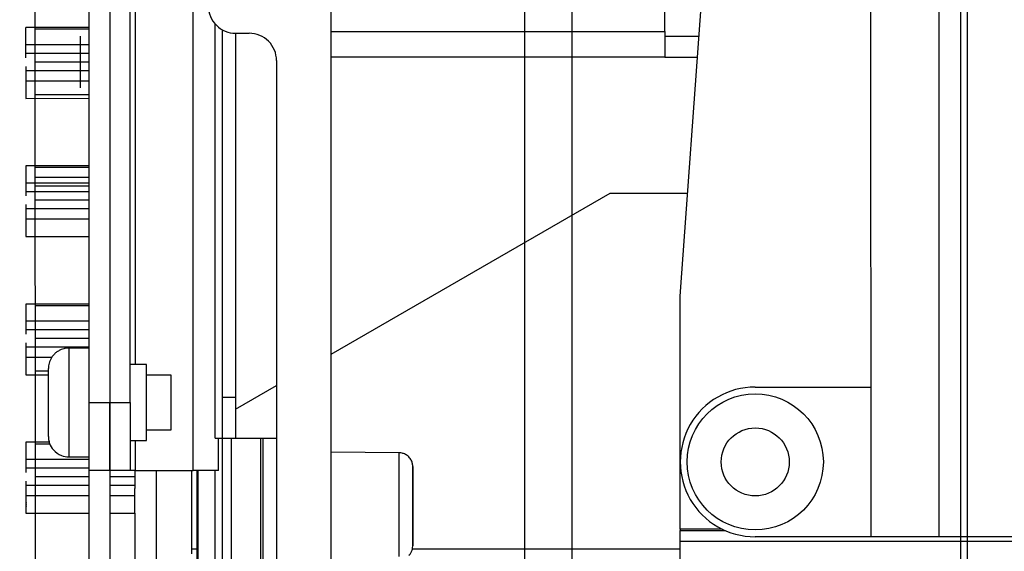
# Model space of a CAD drawing. Extents: x -647 to 516, y -659 to 2089.
# Drawn here: x -220 to -147, y 1699 to 1738 of the extents above; entities that cross this region are included whole.
import ezdxf

# ---------------------------------------------------------------- set-up
doc = ezdxf.new("R2010")
doc.units = 0
doc.layers.add('2', color=7, linetype='CONTINUOUS')
doc.layers.add('4', color=7, linetype='CONTINUOUS')

msp = doc.modelspace()

# ---------------------------------------------------------------- linework, layer by layer
at = {"layer": '2', "color": 30, "linetype": 'CONTINUOUS'}
for p, q in [((-171.01757, 1717.5947), (-167.52171, 1766.2013)), ((-152.01032, 1699.9086), (-152.01275, 1754.9086)), ((-205.14816, 1707.1546), (-205.1495, 1737.5829)), ((-204.64948, 1737.1731), (-204.64816, 1707.1546)), ((-196.64827, 1737.0249), (-172.1486, 1737.0261)), ((-172.1485, 1737.0262), (-172.14851, 1735.1562)), ((-215.05308, 1736.6959), (-215.05294, 1732.8856)), ((-172.14851, 1735.1562), (-196.64808, 1735.1549)), ((-171.01681, 1700.47), (-171.01757, 1717.5947)), ((-208.39155, 1711.7726), (-210.19021, 1711.7725)), ((-210.19005, 1707.7725), (-208.39155, 1707.7726)), ((-191.63935, 1706.0767), (-196.64669, 1706.1201)), ((-167.93432, 1700.4701), (-171.01703, 1700.4701)), ((-171.01703, 1700.3709), (-167.72081, 1700.371)), ((-171.01681, 1700.47), (-171.01681, 1700.3709)), ((-171.01677, 1699.567), (-171.01681, 1700.3709)), ((-171.01673, 1696.1029), (-171.01677, 1699.567)), ((-112.01032, 1699.9103), (-152.01032, 1699.9086)), ((-206.85882, 1698.6571), (-206.85868, 1699.0271)), ((-206.85873, 1699.027), (-206.4928, 1699.0271)), ((-190.66887, 1699.0279), (-171.01677, 1699.0289))]:
    msp.add_line(p, q, dxfattribs=at)
at = {"layer": '2', "color": 6, "linetype": 'CONTINUOUS'}
for p, q in [((-157.01078, 1699.9083), (-157.01356, 1762.9083)), ((-218.35164, 1679.9877), (-218.35474, 1751.9103)), ((-196.64436, 1660.8141), (-196.64824, 1738.7608)), ((-210.19118, 1712.5725), (-211.38873, 1712.5723)), ((-165.51217, 1710.908), (-157.01217, 1710.9083)), ((-204.64832, 1710.1549), (-203.64869, 1710.1547)), ((-211.38893, 1706.9723), (-210.19118, 1706.9722)), ((-211.04845, 1704.7719), (-211.04839, 1703.4474)), ((-209.44692, 1670.0465), (-209.44845, 1704.772)), ((-211.04831, 1701.6439), (-211.04809, 1696.6912)), ((-157.01169, 1699.9083), (-165.51169, 1699.908))]:
    msp.add_line(p, q, dxfattribs=at)
at = {"layer": '2', "color": 1, "linetype": 'CONTINUOUS'}
for p, q in [((-206.77133, 1704.7719), (-206.77337, 1759.2722)), ((-211.38862, 1709.7724), (-211.39038, 1754.2724)), ((-211.03316, 1749.4723), (-211.0317, 1712.5723)), ((-172.1485, 1737.0262), (-172.14904, 1747.6562)), ((-203.64987, 1736.9045), (-203.64869, 1710.1547)), ((-169.64661, 1736.6566), (-172.14848, 1736.6564)), ((-172.14851, 1735.1564), (-169.7545, 1735.1566)), ((-200.65894, 1712.1554), (-200.64699, 1712.1553)), ((-217.39131, 1710.2722), (-217.39148, 1710.2722)), ((-203.64892, 1710.1547), (-203.64878, 1707.1547)), ((-212.89091, 1704.7723), (-212.88862, 1709.7721)), ((-212.88883, 1709.7726), (-211.38871, 1709.7726)), ((-211.38862, 1709.7724), (-211.39091, 1704.7723)), ((-204.90219, 1704.7724), (-204.90228, 1707.1547)), ((-204.64816, 1707.1546), (-203.96364, 1707.1547)), ((-203.96328, 1697.1548), (-203.96379, 1707.1547)), ((-203.96364, 1707.1547), (-201.83357, 1707.1548)), ((-201.83357, 1707.1548), (-201.64855, 1707.1548)), ((-201.83347, 1707.1547), (-201.83296, 1697.1548)), ((-201.64799, 1707.1548), (-201.64755, 1697.1548)), ((-211.03147, 1706.9723), (-211.03144, 1704.7719)), ((-212.9012, 1704.7719), (-212.89091, 1704.7723)), ((-211.39091, 1704.7723), (-212.89091, 1704.7723)), ((-211.03139, 1704.7719), (-211.39091, 1704.7719)), ((-211.03139, 1704.7719), (-206.77139, 1704.7721)), ((-204.90232, 1704.7721), (-206.77139, 1704.7721)), ((-152.01032, 1699.9086), (-157.01078, 1699.9083))]:
    msp.add_line(p, q, dxfattribs=at)
at = {"layer": '2', "color": 7, "linetype": 'CONTINUOUS'}
for p, q in [((-214.39114, 1709.7721), (-214.3932, 1757.403)), ((-212.8932, 1757.4031), (-212.89114, 1709.7721)), ((-214.39121, 1704.7723), (-214.39114, 1709.7721)), ((-214.39098, 1709.7721), (-212.89138, 1709.7721)), ((-214.39098, 1682.1439), (-214.39207, 1704.7723)), ((-214.3915, 1704.7724), (-214.39121, 1704.7723)), ((-212.89121, 1704.7723), (-214.39121, 1704.7723)), ((-212.89207, 1704.7723), (-212.89109, 1682.1442))]:
    msp.add_line(p, q, dxfattribs=at)
at = {"layer": '2', "color": 40, "linetype": 'CONTINUOUS'}
for p, q in [((-214.39233, 1737.3309), (-219.04977, 1737.3307)), ((-219.04975, 1736.0607), (-219.04977, 1737.3307)), ((-214.39233, 1737.1959), (-218.35411, 1737.1957)), ((-203.64827, 1736.9045), (-202.64826, 1736.9046)), ((-219.04984, 1735.4257), (-219.04975, 1736.0607)), ((-214.39228, 1736.0609), (-219.04977, 1736.0606)), ((-219.04977, 1735.1084), (-219.04984, 1735.4257)), ((-214.39207, 1735.4258), (-219.04977, 1735.4258)), ((-214.39222, 1734.7909), (-218.35401, 1734.7907)), ((-219.04977, 1734.4731), (-219.04978, 1734.1557)), ((-219.04978, 1734.1557), (-219.04963, 1733.3937)), ((-214.3922, 1734.1559), (-219.04977, 1734.1557)), ((-214.39216, 1733.3939), (-219.04977, 1733.3936)), ((-219.04977, 1732.1235), (-214.39211, 1732.1239)), ((-214.39212, 1732.3859), (-218.3539, 1732.3857)), ((-219.04926, 1727.1708), (-219.0493, 1725.9007)), ((-214.3919, 1727.1709), (-219.04926, 1727.1708)), ((-214.39189, 1727.0359), (-218.35367, 1727.0357)), ((-214.39186, 1726.3073), (-218.3536, 1726.3071)), ((-219.0493, 1725.9007), (-219.04939, 1725.2657)), ((-219.04939, 1725.2657), (-219.04926, 1724.948)), ((-214.39184, 1725.9009), (-219.04926, 1725.9007)), ((-214.39169, 1725.2659), (-219.04926, 1725.2654)), ((-214.39183, 1725.6723), (-218.35361, 1725.6721)), ((-214.39179, 1724.6309), (-218.35357, 1724.6307)), ((-196.64706, 1713.3292), (-176.1602, 1725.1586)), ((-176.1602, 1725.1586), (-170.47354, 1725.1589)), ((-219.04926, 1724.3132), (-219.04933, 1723.9957)), ((-219.04933, 1723.9957), (-219.04918, 1723.2337)), ((-214.39164, 1723.9958), (-219.04926, 1723.9958)), ((-214.39173, 1723.2339), (-219.04926, 1723.2337)), ((-219.04926, 1721.9636), (-214.39167, 1721.9639)), ((-219.04875, 1717.0104), (-219.04885, 1715.7407)), ((-214.39146, 1717.0109), (-219.04875, 1717.0104)), ((-214.39145, 1716.8759), (-218.35323, 1716.8757)), ((-219.04894, 1715.1057), (-219.04926, 1714.7881)), ((-219.04885, 1715.7407), (-219.04894, 1715.1057)), ((-214.3914, 1715.7409), (-219.04875, 1715.7408)), ((-214.39126, 1715.106), (-219.04875, 1715.1055)), ((-214.39135, 1714.4709), (-218.35313, 1714.4707)), ((-219.04875, 1714.1533), (-219.04888, 1713.8357)), ((-219.04888, 1713.8357), (-219.04873, 1713.0737)), ((-214.39119, 1713.8359), (-219.04875, 1713.8354)), ((-217.15942, 1713.0737), (-219.04875, 1713.0739)), ((-219.04875, 1711.8037), (-217.39172, 1711.8039)), ((-217.39147, 1712.0657), (-218.35302, 1712.0657)), ((-203.64888, 1709.2862), (-200.64694, 1711.0195)), ((-205.14816, 1707.1546), (-204.64816, 1707.1546)), ((-204.64827, 1707.1546), (-204.64783, 1697.1546)), ((-201.64799, 1707.1548), (-200.64799, 1707.1548)), ((-219.04824, 1706.8506), (-219.0484, 1705.5807)), ((-217.33087, 1706.8507), (-219.04824, 1706.8506)), ((-217.28426, 1706.7157), (-218.35279, 1706.7157)), ((-219.04824, 1706.2158), (-219.04855, 1706.2157)), ((-219.0484, 1705.5807), (-219.04849, 1704.9457)), ((-214.39136, 1705.5809), (-219.04824, 1705.5804)), ((-190.64777, 1705.0768), (-190.64747, 1699.2339)), ((-219.04849, 1704.9457), (-219.04875, 1704.6282)), ((-214.39146, 1704.9459), (-219.04824, 1704.9456)), ((-214.39205, 1704.3109), (-218.35269, 1704.3107)), ((-211.04882, 1704.3108), (-212.89205, 1704.3109)), ((-206.85868, 1699.0271), (-206.85915, 1704.7721)), ((-205.14783, 1697.1546), (-205.14841, 1704.7721)), ((-219.04875, 1703.9929), (-219.04843, 1703.6757)), ((-219.04843, 1703.6757), (-219.04829, 1702.9137)), ((-214.39196, 1703.676), (-219.04824, 1703.6755)), ((-211.04831, 1703.676), (-212.89185, 1703.676)), ((-214.39199, 1702.9139), (-219.04824, 1702.9135)), ((-211.04831, 1702.914), (-212.89199, 1702.9139)), ((-211.04829, 1702.914), (-211.04839, 1703.4474)), ((-211.04831, 1701.6439), (-211.04829, 1702.914)), ((-219.04824, 1701.6439), (-214.39193, 1701.6439)), ((-212.89193, 1701.6439), (-211.04831, 1701.6439)), ((156.94745, 1699.5813), (-171.01652, 1699.5671))]:
    msp.add_line(p, q, dxfattribs=at)
at = {"layer": '2', "color": 2, "linetype": 'CONTINUOUS'}
msp.add_line((-200.64816, 1734.9047), (-200.64436, 1660.8139), dxfattribs=at)
at = {"layer": '2', "color": 150, "linetype": 'CONTINUOUS'}
for p, q in [((-214.3915, 1713.772), (-215.89161, 1713.772)), ((-215.8911, 1705.7721), (-214.3915, 1705.7721)), ((-206.49302, 1704.7721), (-206.49128, 1660.8137)), ((-206.40398, 1660.8137), (-206.40588, 1704.7719))]:
    msp.add_line(p, q, dxfattribs=at)
at = {"layer": '2', "color": 4, "linetype": 'CONTINUOUS'}
msp.add_lwpolyline([(-218.79265, 1818.2627, 0.000000062), (-218.79265, 1818.1179, 0.000000059), (-218.79266, 1817.971, 0.000000058), (-218.79266, 1817.8226, 0.000000062), (-218.79266, 1817.6735, 0.000000064), (-218.79266, 1817.5242, 0.000000067), (-218.79266, 1817.3754, 0.000000069), (-218.79266, 1817.2277, 0.000000073), (-218.79266, 1817.0819, 0.000000077), (-218.79266, 1816.9385, 0.000000082), (-218.79266, 1816.7985, 0.000000088), (-218.79266, 1816.6623, 0.000000095), (-218.79266, 1816.5308, 0.000000103), (-218.79266, 1816.4046, 0.000000113), (-218.79266, 1816.2843, 0.000000125)], format="xyb", dxfattribs=at)
at = {"layer": '2', "color": 40, "linetype": 'CONTINUOUS'}
for points in [[(-219.04977, 1733.3936), (-219.04976, 1733.3927, -0.007227238), (-219.04975, 1733.3898, -0.000435797), (-219.04975, 1733.3848, -0.000149776), (-219.04974, 1733.3777, -0.000081397), (-219.04973, 1733.3682, -0.000048945), (-219.04972, 1733.3563, -0.000033182), (-219.04971, 1733.3418, -0.000023665), (-219.0497, 1733.3248, -0.000018233), (-219.04969, 1733.3051, -0.000014281), (-219.04968, 1733.283, -0.000011726), (-219.04967, 1733.2582, -0.000009722), (-219.04967, 1733.2311, -0.000008345), (-219.04966, 1733.2015, -0.000007208), (-219.04965, 1733.1699, -0.000006385), (-219.04964, 1733.1362, -0.000005691), (-219.04963, 1733.1008, -0.000005166), (-219.04962, 1733.0638, -0.000004723), (-219.04961, 1733.0256, -0.000004373), (-219.04961, 1732.9864, -0.000004086), (-219.0496, 1732.9465, -0.000003847), (-219.04959, 1732.9061, -0.000003661), (-219.04959, 1732.8657, -0.000003495), (-219.04958, 1732.8254, -0.000003382), (-219.04958, 1732.7854, -0.000003274), (-219.04957, 1732.7461, -0.000003208), (-219.04957, 1732.7076, -0.000003124), (-219.04957, 1732.6701, -0.000003121), (-219.04956, 1732.6337, -0.000003135), (-219.04956, 1732.5987, -0.000003083), (-219.04956, 1732.565, -0.000002857), (-219.04956, 1732.5327, -0.000004204), (-219.04956, 1732.501, -0.00000726), (-219.04956, 1732.4692, -0.000008636), (-219.04956, 1732.4375, -0.000009246), (-219.04957, 1732.4061, -0.000010038), (-219.04957, 1732.3752, -0.000011111), (-219.04958, 1732.3451, -0.0000125), (-219.04958, 1732.3159, -0.000014522), (-219.04959, 1732.288, -0.000016221), (-219.0496, 1732.2616, -0.000017624), (-219.04961, 1732.2369, -0.000023015), (-219.04963, 1732.2141, -0.000034289), (-219.04964, 1732.1935, -0.000034166), (-219.04966, 1732.1754, -0.000014584), (-219.04967, 1732.1602, -0.000066917), (-219.04969, 1732.1468, -0.00024243), (-219.04972, 1732.1346, -0.000334739), (-219.04977, 1732.1235, -0.000370904)], [(-219.04926, 1723.2337), (-219.04925, 1723.2329, -0.004777016), (-219.04925, 1723.2299, -0.000291452), (-219.04924, 1723.225, -0.000100298), (-219.04924, 1723.2178, -0.000054537), (-219.04923, 1723.2083, -0.000032804), (-219.04923, 1723.1964, -0.000022244), (-219.04922, 1723.1819, -0.000015866), (-219.04921, 1723.1649, -0.000012225), (-219.04921, 1723.1452, -0.000009577), (-219.0492, 1723.123, -0.000007864), (-219.04919, 1723.0983, -0.00000652), (-219.04919, 1723.0711, -0.000005597), (-219.04918, 1723.0416, -0.000004834), (-219.04917, 1723.0099, -0.000004282), (-219.04917, 1722.9762, -0.000003817), (-219.04916, 1722.9408, -0.000003465), (-219.04916, 1722.9038, -0.000003168), (-219.04915, 1722.8656, -0.000002934), (-219.04915, 1722.8264, -0.000002741), (-219.04914, 1722.7865, -0.00000258), (-219.04914, 1722.7462, -0.000002456), (-219.04913, 1722.7057, -0.000002345), (-219.04913, 1722.6654, -0.000002269), (-219.04912, 1722.6254, -0.000002196), (-219.04912, 1722.5861, -0.000002152), (-219.04912, 1722.5476, -0.000002095), (-219.04912, 1722.5101, -0.000002094), (-219.04911, 1722.4737, -0.000002106), (-219.04911, 1722.4387, -0.000002068), (-219.04911, 1722.405, -0.000001904), (-219.04911, 1722.3727, -0.000002896), (-219.04911, 1722.341, -0.000005163), (-219.04911, 1722.3092, -0.00000618), (-219.04911, 1722.2775, -0.000006606), (-219.04911, 1722.2461, -0.000007169), (-219.04912, 1722.2152, -0.000007938), (-219.04912, 1722.1851, -0.000008932), (-219.04913, 1722.1559, -0.000010376), (-219.04913, 1722.128, -0.000011591), (-219.04914, 1722.1016, -0.000012595), (-219.04915, 1722.077, -0.000016449), (-219.04916, 1722.0542, -0.00002451), (-219.04917, 1722.0336, -0.000024425), (-219.04918, 1722.0155, -0.000010427), (-219.04919, 1722.0002, -0.000047849), (-219.0492, 1721.9869, -0.000173462), (-219.04923, 1721.9747, -0.000239826), (-219.04926, 1721.9636, -0.000266127)], [(-191.63874, 1698.4573, 0.00001269), (-191.63873, 1698.5449, 0.000009042), (-191.63871, 1698.6482, 0.000006971), (-191.6387, 1698.768, 0.000005455), (-191.63869, 1698.9039, 0.000004482), (-191.63868, 1699.0564, 0.000003712), (-191.63867, 1699.2243, 0.000003189), (-191.63866, 1699.4079, 0.000002752), (-191.63866, 1699.6056, 0.00000244), (-191.63865, 1699.8168, 0.000002174), (-191.63865, 1700.0398, 0.000001976), (-191.63865, 1700.2736, 0.000001807), (-191.63865, 1700.5159, 0.000001676), (-191.63865, 1700.7655, 0.000001567), (-191.63865, 1701.0201, 0.000001478), (-191.63866, 1701.2781, 0.000001409), (-191.63866, 1701.5374, 0.00000135), (-191.63867, 1701.7963, 0.000001308), (-191.63868, 1702.0531, 0.000001269), (-191.63869, 1702.306, 0.00000125), (-191.6387, 1702.5538, 0.00000123), (-191.63871, 1702.795, 0.000001224), (-191.63873, 1703.0287, 0.000001203), (-191.63874, 1703.2536, 0.00000123), (-191.63875, 1703.4696, 0.000001277), (-191.63877, 1703.6757, 0.000001247), (-191.63878, 1703.8713, 0.00000108), (-191.6388, 1704.0556, 0.000001486), (-191.63881, 1704.2336, 0.000002512), (-191.63883, 1704.4094, 0.000003108), (-191.63885, 1704.5833, 0.000003548), (-191.63887, 1704.7543, 0.000004032), (-191.6389, 1704.9211, 0.000004695), (-191.63892, 1705.0823, 0.000005219), (-191.63895, 1705.2364, 0.000005644), (-191.63898, 1705.3816, 0.000007463), (-191.63902, 1705.5173, 0.000011343), (-191.63905, 1705.6416, 0.000011033), (-191.63909, 1705.7519, 0.000004), (-191.63912, 1705.8459, 0.000021984), (-191.63917, 1705.929, 0.000081773), (-191.63924, 1706.0061, 0.00011133), (-191.63935, 1706.0767, 0.000119149)], [(-219.04875, 1713.0739), (-219.04874, 1713.073, -0.002398313), (-219.04874, 1713.0701, -0.000148036), (-219.04874, 1713.0651, -0.00005101), (-219.04874, 1713.0579, -0.000027752), (-219.04873, 1713.0484, -0.000016698), (-219.04873, 1713.0364, -0.000011325), (-219.04873, 1713.0219, -0.000008079), (-219.04872, 1713.0049, -0.000006226), (-219.04872, 1712.9853, -0.000004877), (-219.04872, 1712.9631, -0.000004005), (-219.04871, 1712.9383, -0.000003321), (-219.04871, 1712.9112, -0.000002851), (-219.04871, 1712.8816, -0.000002463), (-219.0487, 1712.85, -0.000002181), (-219.0487, 1712.8162, -0.000001944), (-219.04869, 1712.7808, -0.000001765), (-219.04869, 1712.7438, -0.000001614), (-219.04869, 1712.7056, -0.000001495), (-219.04869, 1712.6664, -0.000001396), (-219.04868, 1712.6265, -0.000001315), (-219.04868, 1712.5862, -0.000001251), (-219.04868, 1712.5457, -0.000001195), (-219.04867, 1712.5054, -0.000001156), (-219.04867, 1712.4654, -0.000001119), (-219.04867, 1712.4261, -0.000001097), (-219.04867, 1712.3876, -0.000001066), (-219.04867, 1712.3501, -0.000001067), (-219.04867, 1712.3137, -0.000001078), (-219.04866, 1712.2787, -0.000001053), (-219.04866, 1712.245, -0.000000952), (-219.04866, 1712.2127, -0.000001588), (-219.04866, 1712.181, -0.000003066), (-219.04866, 1712.1492, -0.000003724), (-219.04866, 1712.1175, -0.000003966), (-219.04866, 1712.0861, -0.000004299), (-219.04867, 1712.0552, -0.000004764), (-219.04867, 1712.0251, -0.000005362), (-219.04867, 1711.9959, -0.000006229), (-219.04867, 1711.9681, -0.000006958), (-219.04868, 1711.9416, -0.000007561), (-219.04868, 1711.917, -0.000009876), (-219.04869, 1711.8942, -0.000014717), (-219.04869, 1711.8736, -0.000014669), (-219.0487, 1711.8555, -0.000006263), (-219.04871, 1711.8403, -0.000028743), (-219.04871, 1711.827, -0.000104266), (-219.04873, 1711.8148, -0.000144347), (-219.04875, 1711.8037, -0.000160413)], [(-219.04824, 1702.9135), (-219.04824, 1702.9126, -0.000095273), (-219.04824, 1702.9097, -0.000005648), (-219.04824, 1702.9047, -0.000001938), (-219.04824, 1702.8976, -0.000001052), (-219.04824, 1702.8881, -0.000000632), (-219.04823, 1702.8761, -0.000000429), (-219.04823, 1702.8617, -0.000000306), (-219.04823, 1702.8447, -0.000000235), (-219.04823, 1702.825, -0.000000184), (-219.04823, 1702.8029, -0.000000151), (-219.04823, 1702.7781, -0.000000126), (-219.04823, 1702.751, -0.000000108), (-219.04823, 1702.7215, -0.000000093), (-219.04823, 1702.6898, -0.000000082), (-219.04823, 1702.6561, -0.000000073), (-219.04823, 1702.6207, -0.000000067), (-219.04823, 1702.5837, -0.000000061), (-219.04823, 1702.5455, -0.000000056), (-219.04823, 1702.5063, -0.000000053), (-219.04822, 1702.4664, -1), (-219.04822, 1702.4261), (-219.04822, 1702.3857), (-219.04822, 1702.3454, -1), (-219.04822, 1702.3054), (-219.04822, 1702.2661, -1), (-219.04822, 1702.2276), (-219.04822, 1702.1901), (-219.04822, 1702.1537, -1), (-219.04822, 1702.1187), (-219.04821, 1702.085), (-219.04821, 1702.0527, -0.00000028), (-219.04821, 1702.021, -0.000000968), (-219.04821, 1701.9892, -0.000001268), (-219.04821, 1701.9575, -0.000001325), (-219.04821, 1701.9261, -0.000001428), (-219.04821, 1701.8952, -0.000001589), (-219.04821, 1701.8651, -0.000001791), (-219.04821, 1701.836, -0.000002079), (-219.04821, 1701.8081, -0.000002322), (-219.04821, 1701.7817, -0.000002524), (-219.04822, 1701.757, -0.000003297), (-219.04822, 1701.7343, -0.000004913), (-219.04822, 1701.7137, -0.000004898), (-219.04822, 1701.6956, -0.000002091), (-219.04822, 1701.6804, -0.000009599), (-219.04823, 1701.6671, -0.000034842), (-219.04823, 1701.6549, -0.000048299), (-219.04824, 1701.6439, -0.000053754)], [(-201.64794, 1699.9045), (-201.64793, 1699.9046), (-201.64791, 1699.9046), (-201.6479, 1699.9046), (-201.64789, 1699.9046), (-201.64787, 1699.9046), (-201.64786, 1699.9046), (-201.64784, 1699.9046), (-201.64783, 1699.9046), (-201.64782, 1699.9047), (-201.6478, 1699.9047), (-201.64779, 1699.9047), (-201.64778, 1699.9047), (-201.64776, 1699.9047), (-201.64775, 1699.9047), (-201.64774, 1699.9047, -0.99999999), (-201.64772, 1699.9047), (-201.6477, 1699.9048), (-201.64767, 1699.9048)]]:
    msp.add_lwpolyline(points, format="xyb", dxfattribs=at)
at = {"layer": '2', "color": 150, "linetype": 'CONTINUOUS'}
for points in [[(-215.89161, 1713.772), (-215.8916, 1713.7665, -0.001625143), (-215.89158, 1713.7494, -0.000126768), (-215.89157, 1713.7203, -0.00004363), (-215.89155, 1713.6795, -0.000023107), (-215.89154, 1713.6262, -0.000013907), (-215.89152, 1713.5608, -0.000009418), (-215.8915, 1713.483, -0.000006735), (-215.89148, 1713.3935, -0.000005155), (-215.89146, 1713.2921, -0.000004042), (-215.89145, 1713.1796, -0.000003296), (-215.89143, 1713.0562, -0.00000273), (-215.89141, 1712.923, -0.000002322), (-215.89139, 1712.7802, -0.000002001), (-215.89137, 1712.6289, -0.000001756), (-215.89135, 1712.4699, -0.000001553), (-215.89133, 1712.3042, -0.000001387), (-215.89131, 1712.1326, -0.000001264), (-215.89129, 1711.9561, -0.000001169), (-215.89127, 1711.7753, -0.000001057), (-215.89125, 1711.5922, -0.000000932), (-215.89123, 1711.4081, -0.000000939), (-215.89121, 1711.2201, -0.000001009), (-215.8912, 1711.0276, -0.000000767), (-215.89118, 1710.8465, -0.000000346), (-215.89117, 1710.6826, -0.000000936), (-215.89115, 1710.4775, -0.000001483), (-215.89113, 1710.1699, -0.000000753), (-215.8911, 1709.7721, -0.000000419)], [(-214.39098, 1709.7721), (-214.391, 1709.9434, 0.000000356), (-214.39102, 1710.118, 0.000000333), (-214.39104, 1710.2963, 0.000000329), (-214.39105, 1710.4775, 0.000000352), (-214.39107, 1710.6611, 0.000000367), (-214.39109, 1710.8465, 0.000000382), (-214.39111, 1711.0331, 0.000000398), (-214.39113, 1711.2201, 0.000000421), (-214.39115, 1711.4067, 0.000000444), (-214.39117, 1711.5922, 0.000000474), (-214.3912, 1711.7756, 0.000000506), (-214.39122, 1711.9561, 0.000000547), (-214.39124, 1712.1325, 0.000000593), (-214.39126, 1712.3042, 0.000000651), (-214.39128, 1712.4699, 0.000000717), (-214.3913, 1712.629, 0.000000795), (-214.39132, 1712.7802, 0.000000903), (-214.39134, 1712.923, 0.00000105), (-214.39136, 1713.0563, 0.000001192), (-214.39137, 1713.1797, 0.000001311), (-214.39139, 1713.292, 0.00000171), (-214.39141, 1713.3935, 0.00000252), (-214.39142, 1713.4834, 0.000002597), (-214.39144, 1713.5608, 0.000001258), (-214.39145, 1713.6247, 0.000005053), (-214.39146, 1713.6795, 0.000018163), (-214.39148, 1713.7287, 0.000026023), (-214.3915, 1713.772, 0.000030866)], [(-217.39121, 1709.7721), (-217.39122, 1709.8791, 0.000001547), (-217.39123, 1709.9883, 0.000001445), (-217.39124, 1710.0997, 0.000001431), (-217.39125, 1710.2129, 0.000001528), (-217.39126, 1710.3277, 0.000001594), (-217.39127, 1710.4436, 0.00000166), (-217.39129, 1710.5602, 0.000001728), (-217.3913, 1710.6771, 0.000001829), (-217.39132, 1710.7937, 0.00000193), (-217.39133, 1710.9096, 0.00000206), (-217.39135, 1711.0243, 0.000002199), (-217.39136, 1711.137, 0.000002374), (-217.39138, 1711.2473, 0.000002575), (-217.3914, 1711.3546, 0.000002826), (-217.39142, 1711.4582, 0.000003113), (-217.39144, 1711.5576, 0.000003452), (-217.39146, 1711.6521, 0.000003924), (-217.39148, 1711.7413, 0.000004562), (-217.3915, 1711.8246, 0.000005177), (-217.39152, 1711.9017, 0.000005695), (-217.39154, 1711.972, 0.000007429), (-217.39157, 1712.0354, 0.000010946), (-217.39159, 1712.0916, 0.000011283), (-217.39161, 1712.14, 0.000005465), (-217.39163, 1712.1799, 0.000021954), (-217.39165, 1712.2141, 0.000078921), (-217.39168, 1712.2449, 0.000113097), (-217.39172, 1712.2719, 0.000134179)], [(-217.39121, 1707.2722), (-217.39121, 1707.2757, 0.000351036), (-217.39121, 1707.2864, 0.000027432), (-217.39121, 1707.3046, 0.000009444), (-217.39121, 1707.3301, 0.000005002), (-217.3912, 1707.3634, 0.000003011), (-217.3912, 1707.4042, 0.000002039), (-217.3912, 1707.4529, 0.000001458), (-217.3912, 1707.5088, 0.000001116), (-217.3912, 1707.5722, 0.000000875), (-217.3912, 1707.6425, 0.000000714), (-217.3912, 1707.7196, 0.000000591), (-217.3912, 1707.8029, 0.000000503), (-217.3912, 1707.8921, 0.000000433), (-217.3912, 1707.9866, 0.00000038), (-217.3912, 1708.0861, 0.000000336), (-217.3912, 1708.1896, 0.0000003), (-217.3912, 1708.2968, 0.000000274), (-217.3912, 1708.4072, 0.000000253), (-217.3912, 1708.5202, 0.000000229), (-217.3912, 1708.6346, 0.000000202), (-217.3912, 1708.7496, 0.000000203), (-217.3912, 1708.8671, 0.000000218), (-217.3912, 1708.9874, 0.000000166), (-217.3912, 1709.1006, 0.000000075), (-217.3912, 1709.2031, 0.000000203), (-217.39121, 1709.3312, 0.000000321), (-217.39121, 1709.5234, 0.000000163), (-217.39121, 1709.7721, 0.000000091)], [(-215.8911, 1709.7721), (-215.89109, 1709.6008, -0.000000202), (-215.89109, 1709.4262, -0.000000189), (-215.89109, 1709.2479, -0.000000187), (-215.89109, 1709.0667, -0.000000199), (-215.89108, 1708.8831, -0.000000208), (-215.89108, 1708.6977, -0.000000217), (-215.89108, 1708.5112, -0.000000225), (-215.89108, 1708.3242, -0.000000239), (-215.89108, 1708.1375, -0.000000252), (-215.89107, 1707.952, -0.000000269), (-215.89107, 1707.7687, -0.000000287), (-215.89107, 1707.5882, -0.00000031), (-215.89107, 1707.4118, -0.000000336), (-215.89107, 1707.2401, -0.000000369), (-215.89107, 1707.0744, -0.000000406), (-215.89107, 1706.9153, -0.00000045), (-215.89107, 1706.7641, -0.000000512), (-215.89107, 1706.6213, -0.000000595), (-215.89107, 1706.488, -0.000000675), (-215.89107, 1706.3646, -0.000000743), (-215.89107, 1706.2523, -0.000000969), (-215.89108, 1706.1507, -0.000001428), (-215.89108, 1706.0608, -0.000001471), (-215.89108, 1705.9834, -0.000000713), (-215.89108, 1705.9195, -0.000002863), (-215.89108, 1705.8647, -0.000010287), (-215.89109, 1705.8155, -0.000014731), (-215.8911, 1705.7721, -0.000017461)]]:
    msp.add_lwpolyline(points, format="xyb", dxfattribs=at)
at = {"layer": '2', "color": 6, "linetype": 'CONTINUOUS'}
msp.add_lwpolyline([(-210.19118, 1706.9722), (-210.19108, 1706.9755, 0.015603665), (-210.19099, 1706.9844, 0.001818461), (-210.1909, 1706.9993, 0.000633688), (-210.19082, 1707.0195, 0.000319333), (-210.19074, 1707.0449, 0.000191919), (-210.19067, 1707.075, 0.000130086), (-210.1906, 1707.1095, 0.00009358), (-210.19054, 1707.1481, 0.000070698), (-210.19048, 1707.1905, 0.000055435), (-210.19042, 1707.2361, 0.000045147), (-210.19037, 1707.2847, 0.000036964), (-210.19033, 1707.3363, 0.00002893), (-210.19028, 1707.3912, 0.000022678), (-210.19024, 1707.4502, 0.000016848), (-210.1902, 1707.5145, 0.000013861), (-210.19015, 1707.5838, 0.000013681), (-210.19011, 1707.6583, 0.000012806), (-210.19007, 1707.7378, 0.000011703), (-210.19003, 1707.8227, 0.00001075), (-210.18999, 1707.9128, 0.000010169), (-210.18996, 1708.0081, 0.000009523), (-210.18992, 1708.1084, 0.000009029), (-210.18989, 1708.2139, 0.00000852), (-210.18986, 1708.3242, 0.000008161), (-210.18983, 1708.4392, 0.000007779), (-210.1898, 1708.5586, 0.000007507), (-210.18978, 1708.6822, 0.00000722), (-210.18976, 1708.8095, 0.00000702), (-210.18974, 1708.9403, 0.000006812), (-210.18973, 1709.0742, 0.000006671), (-210.18972, 1709.2106, 0.00000653), (-210.18971, 1709.3492, 0.00000644), (-210.18971, 1709.4893, 0.000006358), (-210.18971, 1709.6306, 0.000006315), (-210.18971, 1709.7724, 0.000006288), (-210.18972, 1709.9142, 0.000006288), (-210.18973, 1710.0554, 0.000006315), (-210.18975, 1710.1956, 0.000006358), (-210.18977, 1710.3341, 0.00000644), (-210.18979, 1710.4706, 0.00000653), (-210.18981, 1710.6044, 0.000006671), (-210.18984, 1710.7352, 0.000006812), (-210.18987, 1710.8626, 0.00000702), (-210.1899, 1710.9862, 0.00000722), (-210.18994, 1711.1055, 0.000007507), (-210.18997, 1711.2206, 0.000007779), (-210.19001, 1711.3308, 0.000008162), (-210.19005, 1711.4363, 0.000008523), (-210.1901, 1711.5367, 0.000009028), (-210.19014, 1711.632, 0.000009512), (-210.19019, 1711.722, 0.000010171), (-210.19023, 1711.8069, 0.000010797), (-210.19028, 1711.8865, 0.000011695), (-210.19033, 1711.9609, 0.000012593), (-210.19037, 1712.0303, 0.000013716), (-210.19042, 1712.0945, 0.000014842), (-210.19047, 1712.1536, 0.00001661), (-210.19052, 1712.2085, 0.000017857), (-210.19057, 1712.26, 0.000018958), (-210.19062, 1712.3087, 0.000020083), (-210.19067, 1712.3542, 0.000026787), (-210.19072, 1712.3967, 0.000042317), (-210.19078, 1712.4354, 0.00004088), (-210.19083, 1712.4698, 0.00001166), (-210.19088, 1712.4991, 0.000083161), (-210.19095, 1712.5252, 0.000321064), (-210.19105, 1712.5497, 0.000428883), (-210.19118, 1712.5725, 0.000445246)], format="xyb", dxfattribs=at)
at = {"layer": '2', "color": 1, "linetype": 'CONTINUOUS'}
msp.add_lwpolyline([(-217.39146, 1711.9659), (-217.39146, 1711.9659, 0.023051747), (-217.39146, 1711.9659, 0.018719899), (-217.39147, 1711.9659, 0.015227342), (-217.39147, 1711.9659, 0.012632595), (-217.39148, 1711.9659, 0.010525721), (-217.39148, 1711.9659, 0.008933092), (-217.39149, 1711.9659, 0.007611365), (-217.39149, 1711.9659, 0.006588631), (-217.3915, 1711.9659, 0.005720901), (-217.39151, 1711.9659, 0.005035037), (-217.39151, 1711.9659, 0.004439083), (-217.39152, 1711.9659, 0.003957531), (-217.39153, 1711.9659, 0.003537283), (-217.39154, 1711.9659, 0.003195872), (-217.39155, 1711.9659, 0.002877226), (-217.39156, 1711.9659, 0.0026043), (-217.39157, 1711.9659, 0.002393333), (-217.39158, 1711.9659, 0.002238175), (-217.39159, 1711.9659, 0.001992886), (-217.3916, 1711.9658, 0.001724524), (-217.39161, 1711.9658, 0.001764436), (-217.39162, 1711.9658, 0.001935594), (-217.39163, 1711.9658, 0.001351076), (-217.39164, 1711.9658, 0.000444733), (-217.39165, 1711.9658, 0.001758356), (-217.39167, 1711.9658, 0.002661512), (-217.39169, 1711.9658, 0.001169129), (-217.39172, 1711.9658, 0.000590966)], format="xyb", dxfattribs=at)
at = {"layer": '2', "color": 30, "linetype": 'CONTINUOUS'}
for points in [[(-214.39123, 1711.7723), (-214.39124, 1711.7723), (-214.39126, 1711.7723), (-214.39127, 1711.7723), (-214.39128, 1711.7722), (-214.3913, 1711.7722), (-214.39131, 1711.7722), (-214.39132, 1711.7722), (-214.39134, 1711.7722), (-214.39135, 1711.7722), (-214.39136, 1711.7722), (-214.39138, 1711.7722), (-214.39139, 1711.7722), (-214.3914, 1711.7721), (-214.39142, 1711.7721), (-214.39143, 1711.7721), (-214.39144, 1711.7721), (-214.39147, 1711.7721), (-214.3915, 1711.7721)], [(-200.64769, 1700.0548), (-200.64763, 1700.0548), (-200.64756, 1700.0548), (-200.6475, 1700.0548), (-200.64743, 1700.0548), (-200.64736, 1700.0548), (-200.6473, 1700.0548), (-200.64723, 1700.0548), (-200.64717, 1700.0548), (-200.6471, 1700.0548), (-200.64703, 1700.0548), (-200.64697, 1700.0548), (-200.6469, 1700.0548), (-200.64683, 1700.0548), (-200.64677, 1700.0548), (-200.64671, 1700.0548), (-200.64664, 1700.0548), (-200.64652, 1700.0548), (-200.64637, 1700.0548)]]:
    msp.add_lwpolyline(points, dxfattribs=at)
for points in [[(-208.39155, 1709.7726), (-208.39155, 1709.8582, 0.000000883), (-208.39154, 1709.9455, 0.000000824), (-208.39153, 1710.0347, 0.000000816), (-208.39153, 1710.1253, 0.000000872), (-208.39152, 1710.2171, 0.00000091), (-208.39152, 1710.3098, 0.000000947), (-208.39151, 1710.403, 0.000000986), (-208.39151, 1710.4965, 0.000001044), (-208.3915, 1710.5899, 0.000001101), (-208.3915, 1710.6826, 0.000001175), (-208.3915, 1710.7743, 0.000001255), (-208.39149, 1710.8645, 0.000001355), (-208.39149, 1710.9528, 0.000001469), (-208.39149, 1711.0386, 0.000001613), (-208.39149, 1711.1214, 0.000001776), (-208.39149, 1711.201, 0.00000197), (-208.39149, 1711.2766, 0.000002238), (-208.39149, 1711.348, 0.000002603), (-208.39149, 1711.4146, 0.000002953), (-208.3915, 1711.4763, 0.000003249), (-208.3915, 1711.5325, 0.000004238), (-208.3915, 1711.5833, 0.000006244), (-208.39151, 1711.6282, 0.000006435), (-208.39151, 1711.6669, 0.000003117), (-208.39152, 1711.6989, 0.00001252), (-208.39152, 1711.7263, 0.000044994), (-208.39154, 1711.7509, 0.000064436), (-208.39155, 1711.7726, 0.000076389)], [(-208.39155, 1707.7726), (-208.39153, 1707.7754, 0.004459488), (-208.39152, 1707.7839, 0.000348477), (-208.3915, 1707.7985, 0.000119965), (-208.39149, 1707.8189, 0.00006354), (-208.39148, 1707.8456, 0.000038243), (-208.39147, 1707.8782, 0.000025901), (-208.39145, 1707.9171, 0.000018523), (-208.39145, 1707.9619, 0.000014177), (-208.39144, 1708.0126, 0.000011115), (-208.39143, 1708.0688, 0.000009064), (-208.39143, 1708.1305, 0.000007508), (-208.39142, 1708.1972, 0.000006387), (-208.39142, 1708.2686, 0.000005502), (-208.39142, 1708.3442, 0.000004829), (-208.39142, 1708.4237, 0.000004271), (-208.39142, 1708.5065, 0.000003815), (-208.39142, 1708.5923, 0.000003477), (-208.39143, 1708.6806, 0.000003216), (-208.39143, 1708.771, 0.000002907), (-208.39144, 1708.8625, 0.000002564), (-208.39145, 1708.9546, 0.000002583), (-208.39146, 1709.0486, 0.000002775), (-208.39147, 1709.1448, 0.00000211), (-208.39148, 1709.2354, 0.000000951), (-208.39149, 1709.3174, 0.000002575), (-208.3915, 1709.4199, 0.00000408), (-208.39152, 1709.5737, 0.000002072), (-208.39155, 1709.7726, 0.000001153)]]:
    msp.add_lwpolyline(points, format="xyb", dxfattribs=at)
at = {"layer": '2', "color": 7, "linetype": 'CONTINUOUS'}
msp.add_lwpolyline([(-212.89138, 1709.7721), (-212.89136, 1709.5338, -0.000001159), (-212.89134, 1709.2924, -0.000001105), (-212.89132, 1709.0475, -0.000001099), (-212.8913, 1708.8003, -0.000001162), (-212.89128, 1708.5518, -0.000001209), (-212.89127, 1708.303, -0.000001255), (-212.89125, 1708.055, -0.000001307), (-212.89124, 1707.8089, -0.000001379), (-212.89123, 1707.5658, -0.000001456), (-212.89122, 1707.3269, -0.000001551), (-212.89121, 1707.0935, -0.000001659), (-212.8912, 1706.8666, -0.000001788), (-212.8912, 1706.6476, -0.000001945), (-212.8912, 1706.4371, -0.000002131), (-212.89119, 1706.2368, -0.000002356), (-212.8912, 1706.0469, -0.000002612), (-212.8912, 1705.869, -0.000002978), (-212.8912, 1705.7031, -0.000003453), (-212.89121, 1705.5504, -0.000003945), (-212.89122, 1705.4109, -0.000004363), (-212.89123, 1705.2856, -0.00000567), (-212.89124, 1705.1738, -0.000008259), (-212.89125, 1705.0761, -0.000008681), (-212.89127, 1704.993, -0.000004571), (-212.89128, 1704.9251, -0.000016758), (-212.8913, 1704.8677, -0.000059368), (-212.89134, 1704.8166, -0.000086603), (-212.89138, 1704.7724, -0.000106891)], format="xyb", dxfattribs=at)
at = {"layer": '2', "color": 40, "linetype": 'CONTINUOUS'}
for centre, radius in [((-165.50868, 1705.408), 5), ((-165.50845, 1705.408), 2.5)]:
    msp.add_circle(centre, radius, dxfattribs=at)
at = {"layer": '2', "color": 2, "linetype": 'CONTINUOUS'}
for centre, start, end in [((-203.64837, 1738.9045), 180.00294, 270.00294), ((-202.64816, 1734.9046), 0.0029399, 90.00294)]:
    msp.add_arc(centre, 2, start, end, dxfattribs=at)
at = {"layer": '2', "color": 6, "linetype": 'CONTINUOUS'}
msp.add_arc((-165.51193, 1705.408), 5.5, 90.002529, 270.00253, dxfattribs=at)
at = {"layer": '2', "color": 150, "linetype": 'CONTINUOUS'}
for points, knots in [([(-215.89161, 1713.772), (-215.90075, 1713.7722), (-215.9145, 1713.7721), (-215.93287, 1713.7717), (-215.96541, 1713.7706), (-216.00512, 1713.7682), (-216.08208, 1713.7609), (-216.16597, 1713.7483), (-216.29876, 1713.7183), (-216.46484, 1713.664), (-216.66814, 1713.5633), (-216.86832, 1713.4196), (-217.09261, 1713.1943), (-217.25196, 1712.9337), (-217.36439, 1712.6042), (-217.39127, 1712.4059), (-217.39155, 1712.2682), (-217.39154, 1712.2735), (-217.39172, 1712.2719)], [0, 0, 0, 0, 0.01155544, 0.01736546, 0.023196846, 0.052668875, 0.067598267, 0.12081651, 0.15969874, 0.23939218, 0.3410903, 0.44483882, 0.54927615, 0.74061435, 0.82592001, 0.98741157, 0.99144626, 1, 1, 1, 1]), ([(-217.39121, 1707.2722), (-217.39132, 1707.2748), (-217.39135, 1707.2695), (-217.39113, 1707.2364), (-217.38836, 1707.1626), (-217.37215, 1707.0027), (-217.29431, 1706.6858), (-217.02651, 1706.2206), (-216.50873, 1705.8529), (-216.0772, 1705.7723), (-215.8911, 1705.7721)], [0, 0, 0, 0, 0.008313961, 0.020695878, 0.046653601, 0.10031827, 0.22356326, 0.45613196, 0.76538592, 1, 1, 1, 1])]:
    msp.add_open_spline(points, degree=3, knots=knots, dxfattribs=at)
at = {"layer": '2', "color": 40, "linetype": 'CONTINUOUS'}
msp.add_open_spline([(-190.93503, 1698.5322), (-190.93449, 1698.5327), (-190.93377, 1698.5334), (-190.93281, 1698.5344), (-190.92274, 1698.5447), (-190.90843, 1698.56), (-190.8903, 1698.5805), (-190.87043, 1698.6041), (-190.83464, 1698.6495), (-190.79685, 1698.7063), (-190.75154, 1698.7863), (-190.71065, 1698.8779), (-190.66328, 1699.0263), (-190.64777, 1699.155), (-190.64746, 1699.2348), (-190.64748, 1699.2304), (-190.64745, 1699.2405), (-190.64744, 1699.2974), (-190.64741, 1699.4786), (-190.6474, 1699.914), (-190.64738, 1701.5779), (-190.64761, 1704.3987), (-190.6477, 1705.0279), (-190.64779, 1705.0795), (-190.64756, 1705.0806), (-190.64994, 1705.1725), (-190.66439, 1705.2705), (-190.69887, 1705.4025), (-190.77319, 1705.5787), (-190.89178, 1705.7458), (-191.09065, 1705.9193), (-191.26, 1706.0067), (-191.4613, 1706.0634), (-191.56334, 1706.0761), (-191.63935, 1706.0767)], degree=3, knots=[0, 0, 0, 0, 0.000181482, 0.000272223, 0.000362963, 0.003991589, 0.005804736, 0.007616596, 0.012137296, 0.021124069, 0.025578809, 0.036557636, 0.047254517, 0.067582081, 0.068757024, 0.071076286, 0.072234298, 0.13807895, 0.1739128, 0.21144243, 0.38380297, 0.6883233, 0.85607064, 0.85935337, 0.86262673, 0.86830743, 0.87959514, 0.89133467, 0.90344429, 0.9302803, 0.94474954, 0.97296863, 0.97997247, 1, 1, 1, 1], dxfattribs=at)
at = {"layer": '4', "color": 2, "linetype": 'CONTINUOUS'}
for p, q in [((-182.43798, 1914.8959), (-182.43798, 76.395921)), ((-178.93789, 76.395921), (-178.93789, 1914.8959)), ((-150.43806, 1887.1961), (-150.43828, 1036.3961))]:
    msp.add_line(p, q, dxfattribs=at)
at = {"layer": '4', "color": 6, "linetype": 'CONTINUOUS'}
msp.add_line((-149.93791, 1036.3961), (-149.93758, 1887.8981), dxfattribs=at)
at = {"layer": '4', "color": 150, "linetype": 'CONTINUOUS'}
msp.add_lwpolyline([(-135.0888, 1701.5992, -0.000001737), (-135.08877, 1701.2968, -0.00000154), (-135.08875, 1700.9735, -0.000001372), (-135.08872, 1700.6323, -0.000001247), (-135.0887, 1700.2747, -0.00000114), (-135.08868, 1699.9039, -0.000001058), (-135.08865, 1699.5221, -0.000000989), (-135.08863, 1699.1325, -0.000000933), (-135.08861, 1698.7378, -0.000000889), (-135.08859, 1698.341, -0.000000852), (-135.08857, 1697.9448, -0.000000825), (-135.08856, 1697.5519, -0.000000801), (-135.08854, 1697.165, -0.000000789), (-135.08853, 1696.7858, -0.000000774), (-135.08851, 1696.4168, -0.000000772), (-135.0885, 1696.0592, -0.000000766), (-135.08849, 1695.7151, -0.000000775), (-135.08849, 1695.3846, -0.000000778), (-135.08848, 1695.0692, -0.000000792), (-135.08848, 1694.77, -0.000000803), (-135.08847, 1694.4879, -0.000000823), (-135.08847, 1694.2157, -0.000000752), (-135.08847, 1693.9467, -0.000000732), (-135.08846, 1693.6806, -0.000000818), (-135.08846, 1693.419, -0.000000924), (-135.08847, 1693.1637, -0.00000108), (-135.08847, 1692.9172, -0.000001202), (-135.08847, 1692.6814, -0.000001299), (-135.08847, 1692.4591, -0.000001717)], format="xyb", dxfattribs=at)

doc.saveas('drawing.dxf')
